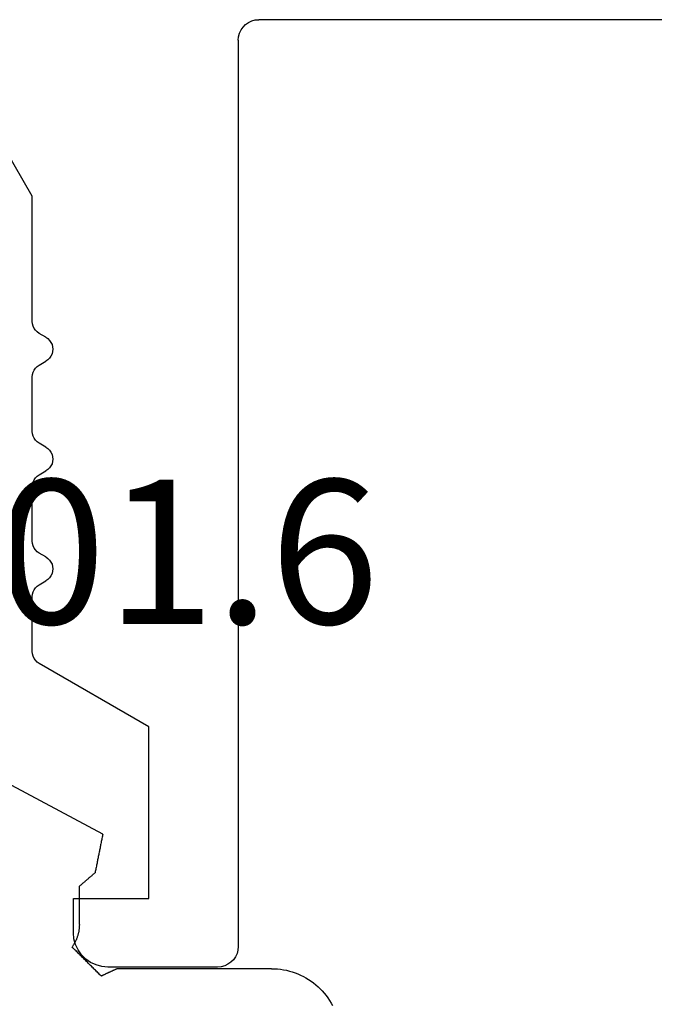
# Model space of a CAD drawing. Units: millimetres. Extents: x -2587 to 4613, y -4611 to 528.
# Drawn here: x 981 to 990, y -4477 to -4463 of the extents above; entities that cross this region are included whole.
import ezdxf
from ezdxf.enums import TextEntityAlignment as Align

# ---------------------------------------------------------------- set-up
doc = ezdxf.new("R2010")
doc.units = ezdxf.units.MM
for name, color, linetype in [('CrossSectionsGums', 7, 'Continuous'), ('CrossSectionsProfils', 7, 'Continuous'), ('CrossSectionsTexts', 7, 'Continuous')]:
    doc.layers.add(name, color=color, linetype=linetype)
doc.styles.get("Standard").update_dxf_attribs({"font": 'simplex.shx', "height": 2.5})

# ---------------------------------------------------------------- blocks, each defined once
blk = doc.blocks.new('50_41146_X', base_point=(3058.327, 1708.904))
at = {"layer": 'CrossSectionsProfils'}
for p, q in [((3042.227, 1691.604), (3040.627, 1691.604)), ((3042.527, 1678.104), (3042.527, 1691.304)), ((3040.127, 1691.104), (3040.127, 1690.604)), ((3040.127, 1690.604), (3041.227, 1690.604)), ((3041.227, 1690.604), (3041.227, 1688.104)), ((3041.227, 1688.104), (3039.627, 1687.18)), ((3039.527, 1687.007), (3039.527, 1686.208)), ((3039.627, 1686.035), (3039.727, 1685.977)), ((3039.727, 1685.63), (3039.627, 1685.573)), ((3039.527, 1685.4), (3039.527, 1684.608)), ((3039.627, 1684.435), (3039.727, 1684.377)), ((3039.727, 1684.03), (3039.627, 1683.973)), ((3039.527, 1683.8), (3039.527, 1683.008)), ((3039.627, 1682.835), (3039.727, 1682.777)), ((3039.727, 1682.43), (3039.627, 1682.373)), ((3039.527, 1682.2), (3039.527, 1680.375)), ((3039.527, 1680.375), (3038.187, 1678.054)), ((3053.027, 1677.804), (3042.827, 1677.804))]:
    blk.add_line(p, q, dxfattribs=at)
at = {"layer": 'CrossSectionsProfils', "flags": 128}
for points in [[(3040.627, 1691.604), (3040.54, 1691.596), (3040.456, 1691.573), (3040.377, 1691.537), (3040.306, 1691.487), (3040.244, 1691.425), (3040.194, 1691.354), (3040.157, 1691.275), (3040.135, 1691.19), (3040.127, 1691.104)], [(3042.527, 1691.304), (3042.522, 1691.356), (3042.509, 1691.406), (3042.487, 1691.454), (3042.457, 1691.496), (3042.42, 1691.533), (3042.377, 1691.563), (3042.33, 1691.586), (3042.279, 1691.599), (3042.227, 1691.604)], [(3039.627, 1687.18), (3039.598, 1687.16), (3039.574, 1687.135), (3039.554, 1687.107), (3039.539, 1687.075), (3039.53, 1687.041), (3039.527, 1687.007)], [(3039.527, 1686.208), (3039.53, 1686.173), (3039.539, 1686.139), (3039.554, 1686.108), (3039.574, 1686.079), (3039.598, 1686.055), (3039.627, 1686.035)], [(3039.727, 1685.63), (3039.755, 1685.65), (3039.78, 1685.675), (3039.8, 1685.704), (3039.815, 1685.735), (3039.824, 1685.769), (3039.827, 1685.804), (3039.824, 1685.838), (3039.815, 1685.872), (3039.8, 1685.904), (3039.78, 1685.932), (3039.755, 1685.957), (3039.727, 1685.977)], [(3039.627, 1685.573), (3039.598, 1685.553), (3039.574, 1685.528), (3039.554, 1685.5), (3039.539, 1685.468), (3039.53, 1685.434), (3039.527, 1685.4)], [(3039.527, 1684.608), (3039.53, 1684.573), (3039.539, 1684.539), (3039.554, 1684.508), (3039.574, 1684.479), (3039.598, 1684.455), (3039.627, 1684.435)], [(3039.727, 1684.03), (3039.755, 1684.05), (3039.78, 1684.075), (3039.8, 1684.104), (3039.815, 1684.135), (3039.824, 1684.169), (3039.827, 1684.204), (3039.824, 1684.238), (3039.815, 1684.272), (3039.8, 1684.304), (3039.78, 1684.332), (3039.755, 1684.357), (3039.727, 1684.377)], [(3039.627, 1683.973), (3039.598, 1683.953), (3039.574, 1683.928), (3039.554, 1683.9), (3039.539, 1683.868), (3039.53, 1683.834), (3039.527, 1683.8)], [(3039.527, 1683.008), (3039.53, 1682.973), (3039.539, 1682.939), (3039.554, 1682.908), (3039.574, 1682.879), (3039.598, 1682.855), (3039.627, 1682.835)], [(3039.727, 1682.43), (3039.755, 1682.45), (3039.78, 1682.475), (3039.8, 1682.504), (3039.815, 1682.535), (3039.824, 1682.569), (3039.827, 1682.604), (3039.824, 1682.638), (3039.815, 1682.672), (3039.8, 1682.704), (3039.78, 1682.732), (3039.755, 1682.757), (3039.727, 1682.777)], [(3039.627, 1682.373), (3039.598, 1682.353), (3039.574, 1682.328), (3039.554, 1682.3), (3039.539, 1682.268), (3039.53, 1682.234), (3039.527, 1682.2)], [(3042.527, 1678.104), (3042.531, 1678.052), (3042.545, 1678.001), (3042.567, 1677.954), (3042.597, 1677.911), (3042.634, 1677.874), (3042.677, 1677.844), (3042.724, 1677.822), (3042.775, 1677.808), (3042.827, 1677.804)]]:
    blk.add_lwpolyline(points, dxfattribs=at)
blk = doc.blocks.new('550_3501_6_TEXT_14', base_point=(975, 17.3))
at = {"layer": 'CrossSectionsTexts'}
blk.add_text('550.3501.6', height=2.1, dxfattribs=at).set_placement((979.092965, 22.3), align=Align.CENTER)
blk = doc.blocks.new('550_3501_6', base_point=(2037.79745, 2221.33823))
at = {"layer": 'CrossSectionsGums', "color": 252, "true_color": 0x848484}
for p, q in [((2048.3494, 2221.86134), (2048.37039, 2221.89959)), ((2048.27673, 2221.75257), (2048.30253, 2221.78776)), ((2048.30253, 2221.78776), (2048.32677, 2221.82404)), ((2048.32677, 2221.82404), (2048.3494, 2221.86134)), ((2048.12617, 2221.59529), (2048.15897, 2221.62406)), ((2048.15897, 2221.62406), (2048.19048, 2221.65423)), ((2048.19048, 2221.65423), (2048.22066, 2221.68575)), ((2048.22066, 2221.68575), (2048.24942, 2221.71855)), ((2048.24942, 2221.71855), (2048.27673, 2221.75257)), ((2047.906, 2221.45503), (2047.94513, 2221.47432)), ((2047.94513, 2221.47432), (2047.98338, 2221.49531)), ((2047.98338, 2221.49531), (2048.02068, 2221.51794)), ((2048.02068, 2221.51794), (2048.05695, 2221.54218)), ((2048.05695, 2221.54218), (2048.09214, 2221.56798)), ((2048.09214, 2221.56798), (2048.12617, 2221.59529)), ((2044.85919, 2221.32646), (2044.84745, 2221.31472)), ((2044.87094, 2221.33821), (2044.85919, 2221.32646)), ((2044.88268, 2221.34995), (2044.87094, 2221.33821)), ((2044.89443, 2221.3617), (2044.88268, 2221.34995)), ((2044.90617, 2221.37344), (2044.89443, 2221.3617)), ((2044.91792, 2221.38519), (2044.90617, 2221.37344)), ((2044.92966, 2221.39693), (2044.91792, 2221.38519)), ((2044.94141, 2221.40868), (2044.92966, 2221.39693)), ((2044.95315, 2221.42042), (2044.94141, 2221.40868)), ((2044.9649, 2221.43217), (2044.95315, 2221.42042)), ((2044.97664, 2221.44391), (2044.9649, 2221.43217)), ((2044.98839, 2221.45566), (2044.97664, 2221.44391)), ((2045.00013, 2221.4674), (2044.98839, 2221.45566)), ((2045.00013, 2221.4674), (2045.00649, 2221.46446)), ((2045.00649, 2221.46446), (2045.01285, 2221.46151)), ((2045.01285, 2221.46151), (2045.01921, 2221.45856)), ((2045.01921, 2221.45856), (2045.02557, 2221.45562)), ((2045.02557, 2221.45562), (2045.03192, 2221.45267)), ((2045.03192, 2221.45267), (2045.03828, 2221.44972)), ((2045.03828, 2221.44972), (2045.04464, 2221.44678)), ((2045.04464, 2221.44678), (2045.051, 2221.44383)), ((2045.051, 2221.44383), (2045.05736, 2221.44088)), ((2045.05736, 2221.44088), (2045.06371, 2221.43794)), ((2045.06371, 2221.43794), (2045.07007, 2221.43499)), ((2045.07007, 2221.43499), (2045.07643, 2221.43205)), ((2045.07643, 2221.43205), (2045.08279, 2221.4291)), ((2045.08279, 2221.4291), (2045.08915, 2221.42615)), ((2045.08915, 2221.42615), (2045.0955, 2221.42321)), ((2045.0955, 2221.42321), (2045.10186, 2221.42026)), ((2045.10186, 2221.42026), (2045.10822, 2221.41731)), ((2045.10822, 2221.41731), (2045.11458, 2221.41437)), ((2045.11458, 2221.41437), (2045.12094, 2221.41142)), ((2045.12094, 2221.41142), (2045.12729, 2221.40848)), ((2045.12729, 2221.40848), (2045.13365, 2221.40553)), ((2045.13365, 2221.40553), (2045.14001, 2221.40258)), ((2045.14001, 2221.40258), (2045.14637, 2221.39964)), ((2045.14637, 2221.39964), (2045.15273, 2221.39669)), ((2045.15273, 2221.39669), (2045.15908, 2221.39374)), ((2045.15908, 2221.39374), (2045.16544, 2221.3908)), ((2045.16544, 2221.3908), (2045.1718, 2221.38785)), ((2045.1718, 2221.38785), (2045.17816, 2221.38491)), ((2045.17816, 2221.38491), (2045.18452, 2221.38196)), ((2045.18452, 2221.38196), (2045.19087, 2221.37901)), ((2045.19087, 2221.37901), (2045.19723, 2221.37607)), ((2045.19723, 2221.37607), (2045.20359, 2221.37312)), ((2045.20359, 2221.37312), (2045.20995, 2221.37017)), ((2045.20995, 2221.37017), (2045.21631, 2221.36723)), ((2045.21631, 2221.36723), (2045.22266, 2221.36428)), ((2045.22266, 2221.36428), (2045.22902, 2221.36134)), ((2047.48338, 2221.36134), (2045.22902, 2221.36134)), ((2047.48338, 2221.36134), (2047.527, 2221.36229)), ((2047.527, 2221.36229), (2047.57053, 2221.36514)), ((2047.57053, 2221.36514), (2047.6139, 2221.36989)), ((2047.6139, 2221.36989), (2047.65703, 2221.37653)), ((2047.65703, 2221.37653), (2047.69982, 2221.38504)), ((2047.69982, 2221.38504), (2047.7422, 2221.39541)), ((2047.7422, 2221.39541), (2047.78408, 2221.40762)), ((2047.78408, 2221.40762), (2047.8254, 2221.42164)), ((2047.8254, 2221.42164), (2047.86606, 2221.43746)), ((2047.86606, 2221.43746), (2047.906, 2221.45503)), ((2044.71825, 2221.18552), (2044.70651, 2221.17378)), ((2044.73, 2221.19727), (2044.71825, 2221.18552)), ((2044.74174, 2221.20901), (2044.73, 2221.19727)), ((2044.75349, 2221.22076), (2044.74174, 2221.20901)), ((2044.76523, 2221.2325), (2044.75349, 2221.22076)), ((2044.77698, 2221.24425), (2044.76523, 2221.2325)), ((2044.78872, 2221.25599), (2044.77698, 2221.24425)), ((2044.80047, 2221.26774), (2044.78872, 2221.25599)), ((2044.81221, 2221.27948), (2044.80047, 2221.26774)), ((2044.82396, 2221.29123), (2044.81221, 2221.27948)), ((2044.8357, 2221.30297), (2044.82396, 2221.29123)), ((2044.84745, 2221.31472), (2044.8357, 2221.30297)), ((2044.58906, 2221.05632), (2044.57731, 2221.04458)), ((2044.583, 2221.03665), (2044.57731, 2221.04458)), ((2044.6008, 2221.06807), (2044.58906, 2221.05632)), ((2044.61255, 2221.07981), (2044.6008, 2221.06807)), ((2044.62429, 2221.09156), (2044.61255, 2221.07981)), ((2044.63604, 2221.1033), (2044.62429, 2221.09156)), ((2044.64778, 2221.11505), (2044.63604, 2221.1033)), ((2044.65953, 2221.12679), (2044.64778, 2221.11505)), ((2044.67127, 2221.13854), (2044.65953, 2221.12679)), ((2044.68302, 2221.15029), (2044.67127, 2221.13854)), ((2044.69476, 2221.16203), (2044.68302, 2221.15029)), ((2044.70651, 2221.17378), (2044.69476, 2221.16203)), ((2044.58855, 2221.02861), (2044.583, 2221.03665)), ((2044.59396, 2221.02048), (2044.58855, 2221.02861)), ((2044.59922, 2221.01226), (2044.59396, 2221.02048)), ((2044.60433, 2221.00394), (2044.59922, 2221.01226)), ((2044.6093, 2220.99553), (2044.60433, 2221.00394)), ((2044.61412, 2220.98704), (2044.6093, 2220.99553)), ((2044.61878, 2220.97846), (2044.61412, 2220.98704)), ((2044.62329, 2220.9698), (2044.61878, 2220.97846)), ((2044.62765, 2220.96107), (2044.62329, 2220.9698)), ((2044.63185, 2220.95225), (2044.62765, 2220.96107)), ((2044.6359, 2220.94337), (2044.63185, 2220.95225)), ((2044.63979, 2220.93441), (2044.6359, 2220.94337)), ((2044.64351, 2220.92538), (2044.63979, 2220.93441)), ((2044.64708, 2220.9163), (2044.64351, 2220.92538)), ((2044.65049, 2220.90715), (2044.64708, 2220.9163)), ((2044.65373, 2220.89794), (2044.65049, 2220.90715)), ((2044.65681, 2220.88867), (2044.65373, 2220.89794)), ((2044.65972, 2220.87935), (2044.65681, 2220.88867)), ((2044.66247, 2220.86998), (2044.65972, 2220.87935)), ((2044.66505, 2220.86057), (2044.66247, 2220.86998)), ((2044.66747, 2220.85111), (2044.66505, 2220.86057)), ((2044.66971, 2220.8416), (2044.66747, 2220.85111)), ((2044.67179, 2220.83206), (2044.66971, 2220.8416)), ((2044.6737, 2220.82249), (2044.67179, 2220.83206)), ((2044.67544, 2220.81288), (2044.6737, 2220.82249)), ((2044.67701, 2220.80324), (2044.67544, 2220.81288)), ((2044.6784, 2220.79358), (2044.67701, 2220.80324)), ((2044.67963, 2220.78389), (2044.6784, 2220.79358)), ((2044.68068, 2220.77419), (2044.67963, 2220.78389)), ((2044.68156, 2220.76446), (2044.68068, 2220.77419)), ((2044.68227, 2220.75472), (2044.68156, 2220.76446)), ((2044.68281, 2220.74497), (2044.68227, 2220.75472)), ((2044.68317, 2220.73522), (2044.68281, 2220.74497)), ((2044.68336, 2220.72546), (2044.68317, 2220.73522)), ((2044.68338, 2220.71569), (2044.68336, 2220.72546)), ((2044.68338, 2220.71569), (2044.68338, 2220.16095)), ((2044.68338, 2220.16095), (2044.68974, 2220.15546)), ((2044.68974, 2220.15546), (2044.69611, 2220.14997)), ((2044.69611, 2220.14997), (2044.70248, 2220.14449)), ((2044.70248, 2220.14449), (2044.70885, 2220.139)), ((2044.70885, 2220.139), (2044.71521, 2220.13351)), ((2044.71521, 2220.13351), (2044.72158, 2220.12802)), ((2044.72158, 2220.12802), (2044.72795, 2220.12253)), ((2044.72795, 2220.12253), (2044.73431, 2220.11704)), ((2044.73431, 2220.11704), (2044.74068, 2220.11156)), ((2044.74068, 2220.11156), (2044.74705, 2220.10607)), ((2044.74705, 2220.10607), (2044.75341, 2220.10058)), ((2044.75341, 2220.10058), (2044.75978, 2220.09509)), ((2044.75978, 2220.09509), (2044.76615, 2220.0896)), ((2044.76615, 2220.0896), (2044.77252, 2220.08411)), ((2044.77252, 2220.08411), (2044.77888, 2220.07863)), ((2044.77888, 2220.07863), (2044.78525, 2220.07314)), ((2044.78525, 2220.07314), (2044.79162, 2220.06765)), ((2044.79162, 2220.06765), (2044.79798, 2220.06216)), ((2044.79798, 2220.06216), (2044.80435, 2220.05667)), ((2044.80435, 2220.05667), (2044.81072, 2220.05118)), ((2044.81072, 2220.05118), (2044.81708, 2220.0457)), ((2044.81708, 2220.0457), (2044.82345, 2220.04021)), ((2044.82345, 2220.04021), (2044.82982, 2220.03472)), ((2044.82982, 2220.03472), (2044.83619, 2220.02923)), ((2044.83619, 2220.02923), (2044.84255, 2220.02374)), ((2044.84255, 2220.02374), (2044.84892, 2220.01825)), ((2044.84892, 2220.01825), (2044.85529, 2220.01277)), ((2044.85529, 2220.01277), (2044.86165, 2220.00728)), ((2044.86165, 2220.00728), (2044.86802, 2220.00179)), ((2044.86802, 2220.00179), (2044.87439, 2219.9963)), ((2044.87439, 2219.9963), (2044.88075, 2219.99081)), ((2044.88075, 2219.99081), (2044.88712, 2219.98532)), ((2044.88712, 2219.98532), (2044.89349, 2219.97984)), ((2044.89349, 2219.97984), (2044.89985, 2219.97435)), ((2044.89985, 2219.97435), (2044.90622, 2219.96886)), ((2044.90622, 2219.96886), (2044.91259, 2219.96337)), ((2044.91571, 2219.94773), (2044.91259, 2219.96337)), ((2044.91883, 2219.93209), (2044.91571, 2219.94773)), ((2044.92196, 2219.91645), (2044.91883, 2219.93209)), ((2044.92508, 2219.90081), (2044.92196, 2219.91645)), ((2044.9282, 2219.88518), (2044.92508, 2219.90081)), ((2044.93133, 2219.86954), (2044.9282, 2219.88518)), ((2044.93445, 2219.8539), (2044.93133, 2219.86954)), ((2044.93757, 2219.83826), (2044.93445, 2219.8539)), ((2044.94069, 2219.82262), (2044.93757, 2219.83826)), ((2044.94382, 2219.80698), (2044.94069, 2219.82262)), ((2044.94694, 2219.79134), (2044.94382, 2219.80698)), ((2044.95006, 2219.7757), (2044.94694, 2219.79134)), ((2044.95319, 2219.76006), (2044.95006, 2219.7757)), ((2044.95631, 2219.74442), (2044.95319, 2219.76006)), ((2044.95943, 2219.72878), (2044.95631, 2219.74442)), ((2044.96255, 2219.71314), (2044.95943, 2219.72878)), ((2044.96568, 2219.69751), (2044.96255, 2219.71314)), ((2044.9688, 2219.68187), (2044.96568, 2219.69751)), ((2044.97192, 2219.66623), (2044.9688, 2219.68187)), ((2044.97504, 2219.65059), (2044.97192, 2219.66623)), ((2044.97817, 2219.63495), (2044.97504, 2219.65059)), ((2044.98129, 2219.61931), (2044.97817, 2219.63495)), ((2044.98441, 2219.60367), (2044.98129, 2219.61931)), ((2044.98754, 2219.58803), (2044.98441, 2219.60367)), ((2044.99066, 2219.57239), (2044.98754, 2219.58803)), ((2044.99378, 2219.55675), (2044.99066, 2219.57239)), ((2044.9969, 2219.54111), (2044.99378, 2219.55675)), ((2045.00003, 2219.52547), (2044.9969, 2219.54111)), ((2045.00315, 2219.50984), (2045.00003, 2219.52547)), ((2045.00627, 2219.4942), (2045.00315, 2219.50984)), ((2045.0094, 2219.47856), (2045.00627, 2219.4942)), ((2045.01252, 2219.46292), (2045.0094, 2219.47856)), ((2045.01564, 2219.44728), (2045.01252, 2219.46292)), ((2045.02501, 2219.40036), (2043.4318, 2218.55125)), ((2045.01876, 2219.43164), (2045.01564, 2219.44728)), ((2045.02189, 2219.416), (2045.01876, 2219.43164)), ((2045.02501, 2219.40036), (2045.02189, 2219.416))]:
    blk.add_line(p, q, dxfattribs=at)
blk = doc.blocks.new('CS_2HORL3')
at = {"layer": 'CrossSectionsGums', "yscale": -1}
blk.add_blockref('550_3501_6', (975, 17.3), dxfattribs=at)
at = {"layer": 'CrossSectionsProfils', "yscale": -1}
blk.add_blockref('50_41146_X', (1000, 0), dxfattribs=at)
at = {"layer": 'CrossSectionsTexts'}
blk.add_blockref('550_3501_6_TEXT_14', (975, 17.3), dxfattribs=at)

msp = doc.modelspace()

# ---------------------------------------------------------------- block references
msp.add_blockref('CS_2HORL3', (0, -4494.2))
at = {"layer": 'CrossSectionsGums', "yscale": -1}
msp.add_blockref('550_3501_6', (975, -4476.9), dxfattribs=at)
at = {"layer": 'CrossSectionsProfils', "yscale": -1}
msp.add_blockref('50_41146_X', (1000, -4494.2), dxfattribs=at)
at = {"layer": 'CrossSectionsTexts'}
msp.add_blockref('550_3501_6_TEXT_14', (975, -4476.9), dxfattribs=at)

doc.saveas('drawing.dxf')
